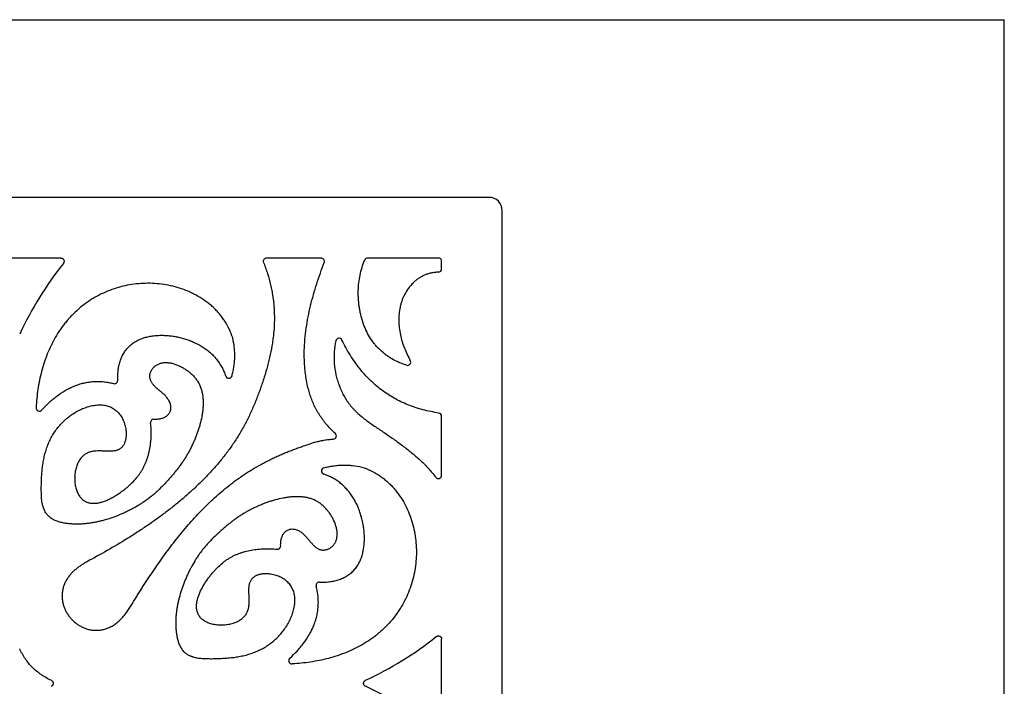
# Model space of a CAD drawing. Units: inches. Extents: x 0 to 11, y 0 to 8.5.
# Drawn here: x 5 to 11, y 4.5 to 8.5 of the extents above; entities that cross this region are included whole.
import ezdxf

# ---------------------------------------------------------------- set-up
doc = ezdxf.new("R2010")
doc.units = ezdxf.units.IN
doc.header["$LTSCALE"] = 0.605
doc.header["$MEASUREMENT"] = 0
doc.layers.get('0').update_dxf_attribs({"linetype": 'CONTINUOUS'})

msp = doc.modelspace()

# ---------------------------------------------------------------- linework, layer by layer
at = {"color": 7, "linetype": 'Continuous'}
for p, q in [((0, 8.5), (11, 8.5)), ((11, 0), (11, 8.5)), ((7.8717, 7.4223), (2.1367, 7.4223)), ((7.9517, 1.6073), (7.9517, 7.3423)), ((5.2715, 7.0543), (4.7359, 7.0543)), ((6.8518, 7.0543), (6.5209, 7.0543)), ((7.5637, 7.0543), (7.1353, 7.0543)), ((7.5837, 6.9882), (7.5837, 7.0343)), ((7.5837, 5.7366), (7.5837, 6.0942)), ((7.5837, 4.2065), (7.5837, 4.7421))]:
    msp.add_line(p, q, dxfattribs=at)
for centre, radius, start, end in [((7.8717, 7.3423), 0.08, 0, 90), ((6.5209, 7.0343), 0.02, 90, 201.9577), ((6.8518, 7.0343), 0.02, 339.59925, 90), ((7.1353, 7.0343), 0.02, 90, 157.09302), ((7.5637, 7.0343), 0.02, 0, 90), ((6.9577, 5.694), 2.1341, 141.51814, 155.11108), ((7.5637, 6.9882), 0.02, 270.80724, 360), ((6.9603, 6.5482), 0.02, 25.90601, 167.63134), ((7.376, 6.4225), 0.02, 251.71181, 29.16029), ((6.2917, 6.3445), 0.02, 198.00764, 345.42346), ((5.597, 6.3117), 0.02, 254.42311, 1.22772), ((5.1415, 6.1457), 0.02, 176.83987, 318.10386), ((7.5637, 6.0942), 0.02, 0, 81.64997), ((5.8365, 6.0571), 0.02, 87.79388, 187.11982), ((6.9246, 5.9759), 0.02, 274.38002, 49.23625), ((6.8739, 5.7623), 0.02, 104.57654, 251.99236), ((7.5637, 5.7366), 0.02, 217.45245, 360), ((6.5865, 5.3071), 0.02, 262.88018, 2.20612), ((6.8411, 5.0676), 0.02, 88.77228, 195.57689), ((6.2235, 6.4283), 2.1341, 294.88892, 308.48186), ((6.6751, 4.6121), 0.02, 131.89614, 273.16013), ((6.2235, 2.5204), 2.1341, 51.51814, 65.11108)]:
    msp.add_arc(centre, radius, start, end, dxfattribs=at)
for points, knots in [([(5.2715, 7.0543), (5.2734, 7.0543), (5.2762, 7.0539), (5.2797, 7.0527), (5.2822, 7.0514), (5.2845, 7.0497), (5.2872, 7.0471), (5.2898, 7.0432), (5.2912, 7.0387), (5.2916, 7.035), (5.2914, 7.0322), (5.2909, 7.0294), (5.2897, 7.0259), (5.2883, 7.0235), (5.2871, 7.022)], [0, 0, 0, 0, 0.124777, 0.187458, 0.25008, 0.312654, 0.375214, 0.500043, 0.624885, 0.687442, 0.749988, 0.812577, 0.875235, 1, 1, 1, 1]), ([(6.5023, 7.0268), (6.5112, 7.0049), (6.5272, 6.9602), (6.5429, 6.903), (6.5527, 6.8566), (6.5586, 6.8215), (6.5632, 6.7862), (6.5674, 6.739), (6.569, 6.6797), (6.5661, 6.6205), (6.5611, 6.5734), (6.5546, 6.5264), (6.5458, 6.4798), (6.5352, 6.4336), (6.5235, 6.3877), (6.5103, 6.3422), (6.4956, 6.2972), (6.486, 6.2692), (6.4779, 6.2469), (6.4697, 6.2246), (6.459, 6.197), (6.4455, 6.1641), (6.4313, 6.1315), (6.4164, 6.0992), (6.4007, 6.0673), (6.3842, 6.0359), (6.3667, 6.0049), (6.3484, 5.9744), (6.3229, 5.9345), (6.289, 5.8858), (6.2454, 5.8294), (6.1993, 5.7752), (6.1508, 5.7231), (6.1003, 5.673), (6.0478, 5.6249), (5.9938, 5.5786), (5.9475, 5.5415), (5.9099, 5.5125), (5.872, 5.4841), (5.8238, 5.4496), (5.765, 5.4095), (5.6855, 5.3579), (5.5841, 5.2965), (5.5013, 5.2504), (5.4596, 5.2279)], [0, 0, 0, 0, 0.031237, 0.062491, 0.078121, 0.093749, 0.109375, 0.124999, 0.156238, 0.187474, 0.203091, 0.21871, 0.249952, 0.265571, 0.281184, 0.312405, 0.328022, 0.343644, 0.351457, 0.359271, 0.374902, 0.39053, 0.406154, 0.421772, 0.437387, 0.452999, 0.468615, 0.484237, 0.499866, 0.531142, 0.562433, 0.593716, 0.624972, 0.656223, 0.687483, 0.718755, 0.750032, 0.765668, 0.7813, 0.812554, 0.843802, 0.875049, 0.93754, 1, 1, 1, 1]), ([(6.9377, 5.9911), (6.9202, 6.0061), (6.8955, 6.0308), (6.8663, 6.0667), (6.8462, 6.0952), (6.8311, 6.1199), (6.82, 6.1403), (6.8097, 6.1609), (6.7981, 6.1873), (6.7822, 6.2305), (6.7671, 6.2862), (6.7576, 6.3431), (6.7528, 6.389), (6.7506, 6.4234), (6.7496, 6.4579), (6.7499, 6.5038), (6.7531, 6.5611), (6.7611, 6.6295), (6.7728, 6.6975), (6.7877, 6.765), (6.8053, 6.8318), (6.8319, 6.9197), (6.8546, 6.9845), (6.8705, 7.0274)], [0, 0, 0, 0, 0.062754, 0.094263, 0.125784, 0.157259, 0.172963, 0.188636, 0.21991, 0.251149, 0.313655, 0.376287, 0.407607, 0.438869, 0.470066, 0.501225, 0.563505, 0.625843, 0.688291, 0.750837, 0.813413, 0.875907, 1, 1, 1, 1]), ([(7.3698, 6.4035), (7.3545, 6.4085), (7.3245, 6.4199), (7.2922, 6.4362), (7.2716, 6.4486), (7.2581, 6.4573), (7.2418, 6.469), (7.223, 6.4842), (7.2053, 6.5005), (7.1887, 6.5179), (7.168, 6.5425), (7.1453, 6.5758), (7.123, 6.6187), (7.1052, 6.664), (7.0942, 6.7032), (7.0874, 6.735), (7.0834, 6.7591), (7.0804, 6.7832), (7.0784, 6.8074), (7.0774, 6.8315), (7.0775, 6.8635), (7.0801, 6.9034), (7.0876, 6.9507), (7.0996, 6.9972), (7.1106, 7.0273), (7.1169, 7.0421)], [0, 0, 0, 0, 0.062381, 0.124703, 0.140294, 0.155893, 0.187103, 0.218321, 0.24953, 0.280719, 0.311883, 0.374196, 0.436786, 0.499756, 0.563005, 0.594662, 0.626279, 0.657802, 0.68919, 0.720449, 0.751597, 0.813633, 0.875521, 0.937534, 1, 1, 1, 1]), ([(7.564, 6.9682), (7.5564, 6.9681), (7.5414, 6.9671), (7.5195, 6.9635), (7.4986, 6.9577), (7.4787, 6.9501), (7.4598, 6.9406), (7.442, 6.9295), (7.4254, 6.9168), (7.4047, 6.8981), (7.3818, 6.8715), (7.3631, 6.8418), (7.3508, 6.8165), (7.3429, 6.797), (7.3364, 6.7769), (7.3296, 6.7497), (7.3244, 6.7149), (7.323, 6.6727), (7.326, 6.6305), (7.3329, 6.5887), (7.3434, 6.5478), (7.3572, 6.508), (7.3738, 6.4694), (7.3867, 6.4444), (7.3935, 6.4322)], [0, 0, 0, 0, 0.033688, 0.06638, 0.098331, 0.129762, 0.160859, 0.191772, 0.222614, 0.253465, 0.315314, 0.377468, 0.408623, 0.439762, 0.47084, 0.501874, 0.563981, 0.626329, 0.688869, 0.751352, 0.813625, 0.875802, 0.937937, 1, 1, 1, 1]), ([(6.3152, 6.5699), (6.3096, 6.5876), (6.2958, 6.6222), (6.2731, 6.6629), (6.2519, 6.6937), (6.2346, 6.7157), (6.2159, 6.7366), (6.1961, 6.7562), (6.1751, 6.7745), (6.1457, 6.7973), (6.1067, 6.8227), (6.057, 6.8481), (6.0052, 6.8685), (5.9516, 6.884), (5.8969, 6.8946), (5.8415, 6.9004), (5.7859, 6.9015), (5.7303, 6.8979), (5.6752, 6.8895), (5.621, 6.8765), (5.5681, 6.8589), (5.517, 6.8368), (5.4761, 6.8147), (5.4447, 6.7949), (5.4142, 6.7737), (5.3779, 6.7447), (5.3442, 6.7126), (5.3189, 6.6854), (5.3009, 6.6642), (5.2837, 6.6423), (5.2621, 6.6121), (5.2374, 6.5728), (5.2114, 6.5235), (5.189, 6.4725), (5.1699, 6.4201), (5.1542, 6.3666), (5.1417, 6.3124), (5.129, 6.2393), (5.1236, 6.1838), (5.1215, 6.1468)], [0, 0, 0, 0, 0.031185, 0.062546, 0.078265, 0.093978, 0.109668, 0.125325, 0.140964, 0.156598, 0.187866, 0.219133, 0.25036, 0.28158, 0.312808, 0.344034, 0.375252, 0.406468, 0.43769, 0.468923, 0.500164, 0.531402, 0.562635, 0.578258, 0.593884, 0.625143, 0.656412, 0.672047, 0.687676, 0.703294, 0.718904, 0.750117, 0.781358, 0.812631, 0.84391, 0.875152, 0.906373, 0.937594, 1, 1, 1, 1]), ([(5.617, 6.3122), (5.6168, 6.3219), (5.6169, 6.3413), (5.6192, 6.3704), (5.6237, 6.3991), (5.6309, 6.4271), (5.6411, 6.4541), (5.6524, 6.4754), (5.663, 6.4914), (5.6718, 6.5028), (5.6814, 6.5135), (5.6918, 6.5235), (5.7028, 6.5328), (5.7145, 6.5412), (5.7267, 6.5489), (5.7436, 6.558), (5.7658, 6.5673), (5.7889, 6.5742), (5.8077, 6.5784), (5.822, 6.581), (5.8364, 6.5829), (5.8555, 6.5848), (5.8795, 6.5859), (5.9082, 6.5852), (5.9369, 6.5826), (5.9655, 6.5784), (5.9939, 6.5725), (6.0221, 6.565), (6.0499, 6.5558), (6.086, 6.5413), (6.1207, 6.5232), (6.153, 6.5015), (6.1758, 6.4834), (6.1936, 6.4667), (6.2069, 6.4524), (6.2196, 6.4375), (6.2343, 6.4177), (6.2497, 6.3924), (6.2627, 6.366), (6.2697, 6.3476), (6.2727, 6.3383)], [0, 0, 0, 0, 0.03134, 0.062714, 0.093967, 0.125039, 0.155995, 0.186976, 0.202472, 0.217957, 0.233435, 0.248918, 0.264407, 0.2799, 0.295385, 0.310857, 0.341829, 0.372939, 0.388542, 0.404153, 0.419748, 0.435299, 0.46625, 0.49712, 0.528032, 0.559085, 0.590336, 0.621732, 0.653197, 0.68467, 0.747454, 0.778796, 0.810137, 0.841555, 0.857331, 0.873161, 0.904922, 0.936722, 0.968447, 1, 1, 1, 1]), ([(6.3111, 6.3395), (6.3136, 6.3489), (6.318, 6.3679), (6.3231, 6.3966), (6.3259, 6.4207), (6.3272, 6.4401), (6.3279, 6.4594), (6.3275, 6.4837), (6.3244, 6.5223), (6.3195, 6.5511), (6.3152, 6.5699)], [0, 0, 0, 0, 0.125383, 0.25062, 0.37567, 0.438148, 0.500613, 0.625543, 0.750497, 1, 1, 1, 1]), ([(6.9408, 6.5524), (6.9359, 6.5301), (6.9311, 6.4959), (6.9299, 6.4499), (6.9319, 6.4036), (6.9388, 6.3576), (6.9504, 6.3127), (6.9614, 6.2798), (6.9748, 6.2479), (6.9904, 6.2173), (7.0053, 6.193), (7.0183, 6.1744), (7.0286, 6.161), (7.0395, 6.148), (7.0508, 6.1355), (7.0627, 6.1235), (7.0791, 6.108), (7.1006, 6.0896), (7.1276, 6.0687), (7.1555, 6.0487), (7.1792, 6.0325), (7.1983, 6.0197), (7.2174, 6.0069), (7.2412, 5.9908), (7.2695, 5.9714), (7.2977, 5.9518), (7.3255, 5.9319), (7.362, 5.9048), (7.4064, 5.8698), (7.4572, 5.8251), (7.497, 5.785), (7.5268, 5.7511), (7.541, 5.7335), (7.5479, 5.7245)], [0, 0, 0, 0, 0.062588, 0.094175, 0.125887, 0.189436, 0.221196, 0.252863, 0.28439, 0.315745, 0.346909, 0.362425, 0.377896, 0.393329, 0.408738, 0.424147, 0.439578, 0.47055, 0.501713, 0.533056, 0.564522, 0.580276, 0.596026, 0.62749, 0.65889, 0.690213, 0.72145, 0.752595, 0.81461, 0.87634, 0.938003, 0.96893, 1, 1, 1, 1]), ([(7.5666, 6.114), (7.5501, 6.1165), (7.5175, 6.1221), (7.4697, 6.1333), (7.4236, 6.147), (7.3792, 6.1633), (7.3364, 6.1821), (7.2953, 6.2035), (7.2559, 6.2274), (7.2182, 6.2539), (7.1822, 6.2829), (7.1479, 6.3145), (7.1153, 6.3486), (7.0844, 6.3852), (7.0552, 6.4244), (7.018, 6.4807), (6.9934, 6.5258), (6.9783, 6.5569)], [0, 0, 0, 0, 0.065191, 0.128898, 0.191338, 0.252741, 0.313347, 0.373408, 0.433182, 0.492929, 0.552913, 0.613391, 0.674617, 0.736833, 0.800273, 0.865154, 1, 1, 1, 1]), ([(5.8372, 6.0771), (5.8418, 6.0769), (5.8506, 6.0768), (5.8666, 6.078), (5.8811, 6.0807), (5.8939, 6.0851), (5.9021, 6.0888), (5.9093, 6.093), (5.9156, 6.0975), (5.9211, 6.1024), (5.9258, 6.1075), (5.9297, 6.1129), (5.9339, 6.1202), (5.9369, 6.1278), (5.9387, 6.1355), (5.9398, 6.143), (5.94, 6.1525), (5.9383, 6.1635), (5.9352, 6.1742), (5.9308, 6.1844), (5.9254, 6.194), (5.917, 6.2061), (5.9048, 6.22), (5.8888, 6.235), (5.8751, 6.2465), (5.8644, 6.2555), (5.8567, 6.262), (5.8494, 6.2685), (5.8404, 6.2769), (5.8323, 6.2857), (5.8255, 6.2949), (5.8212, 6.3019), (5.8177, 6.309), (5.815, 6.3164), (5.8132, 6.324), (5.8122, 6.3317), (5.8121, 6.3395), (5.8129, 6.3473), (5.8145, 6.3551), (5.817, 6.3628), (5.8203, 6.3703), (5.8244, 6.3776), (5.8293, 6.3845), (5.8369, 6.3932), (5.8458, 6.4009), (5.8558, 6.4073), (5.8639, 6.4114), (5.8725, 6.4148), (5.8816, 6.4173), (5.891, 6.4191), (5.9042, 6.4204), (5.9179, 6.4202), (5.9316, 6.4186), (5.9458, 6.4161), (5.9635, 6.4112), (5.9844, 6.4032), (6.0047, 6.3933), (6.024, 6.382), (6.0422, 6.3697), (6.0535, 6.3607), (6.0589, 6.356)], [0, 0, 0, 0, 0.020089, 0.038392, 0.070386, 0.084475, 0.0975, 0.109603, 0.120918, 0.13157, 0.141677, 0.151339, 0.160641, 0.178377, 0.186923, 0.195316, 0.2118, 0.228082, 0.244242, 0.260342, 0.276478, 0.292673, 0.325072, 0.357219, 0.38852, 0.403676, 0.418415, 0.432681, 0.446448, 0.472468, 0.484787, 0.496713, 0.508327, 0.519737, 0.531044, 0.542327, 0.553664, 0.56513, 0.576762, 0.588567, 0.600551, 0.61272, 0.625077, 0.637618, 0.663206, 0.676283, 0.68955, 0.703031, 0.716768, 0.730807, 0.745175, 0.774902, 0.79026, 0.805911, 0.837956, 0.87074, 0.90382, 0.936654, 0.968756, 1, 1, 1, 1]), ([(6.0589, 6.356), (6.0651, 6.3506), (6.0741, 6.3421), (6.0849, 6.33), (6.0948, 6.3178), (6.1057, 6.3017), (6.1145, 6.2846), (6.1203, 6.2704), (6.1254, 6.2558), (6.1303, 6.2368), (6.134, 6.2133), (6.1358, 6.1892), (6.1359, 6.1647), (6.1344, 6.1401), (6.1316, 6.1157), (6.1263, 6.0835), (6.1188, 6.052), (6.1097, 6.0212), (6.1021, 5.9984), (6.0938, 5.9759), (6.0848, 5.9536), (6.0752, 5.9315), (6.0649, 5.9097), (6.054, 5.8881), (6.0423, 5.8669), (6.0321, 5.8496), (6.0235, 5.8359), (6.0147, 5.8224), (6.0033, 5.8058), (5.989, 5.7864), (5.9742, 5.7673), (5.9589, 5.7485), (5.9433, 5.7301), (5.9273, 5.712), (5.9111, 5.694), (5.889, 5.6705), (5.8662, 5.6478), (5.8424, 5.6262), (5.824, 5.6105), (5.805, 5.5956), (5.7855, 5.5814), (5.7655, 5.5678), (5.7382, 5.5507), (5.7101, 5.5349), (5.6814, 5.5202), (5.6596, 5.5098), (5.6375, 5.5001), (5.6078, 5.4878), (5.5699, 5.474), (5.5311, 5.4625), (5.4997, 5.4549), (5.4759, 5.45), (5.4521, 5.446), (5.4283, 5.4429), (5.4044, 5.4408), (5.3805, 5.4397), (5.3565, 5.4397), (5.3365, 5.4408), (5.3204, 5.4422), (5.3043, 5.4442), (5.2882, 5.4469), (5.2723, 5.4504), (5.2604, 5.4536), (5.2488, 5.4574), (5.2338, 5.4633), (5.2194, 5.4706), (5.2064, 5.4797), (5.2004, 5.4849), (5.1975, 5.4876)], [0, 0, 0, 0, 0.01608, 0.023902, 0.031585, 0.046645, 0.061511, 0.068953, 0.076437, 0.091578, 0.106985, 0.122653, 0.138528, 0.154518, 0.170502, 0.186381, 0.217815, 0.233391, 0.248916, 0.264438, 0.280001, 0.295608, 0.311251, 0.326923, 0.342609, 0.358293, 0.366129, 0.373959, 0.389607, 0.405249, 0.420895, 0.436549, 0.452212, 0.467883, 0.483556, 0.499222, 0.530517, 0.546148, 0.561777, 0.577415, 0.593066, 0.608728, 0.624397, 0.655728, 0.671375, 0.687004, 0.702629, 0.718261, 0.749584, 0.781031, 0.79677, 0.812473, 0.828115, 0.843694, 0.859221, 0.874712, 0.890217, 0.905802, 0.913649, 0.921535, 0.937394, 0.945351, 0.9533, 0.961223, 0.969104, 0.984656, 0.992344, 1, 1, 1, 1]), ([(5.1564, 6.1324), (5.1702, 6.1477), (5.1918, 6.1699), (5.2227, 6.1973), (5.2549, 6.223), (5.2891, 6.2459), (5.3251, 6.2653), (5.3529, 6.2778), (5.3816, 6.2882), (5.4109, 6.2963), (5.4408, 6.3021), (5.4711, 6.3053), (5.5015, 6.3061), (5.532, 6.3042), (5.5621, 6.2998), (5.5819, 6.2952), (5.5916, 6.2925)], [0, 0, 0, 0, 0.126335, 0.189645, 0.252847, 0.378508, 0.440953, 0.503162, 0.565244, 0.627331, 0.689437, 0.751543, 0.813657, 0.875802, 0.937943, 1, 1, 1, 1]), ([(5.158, 5.568), (5.1572, 5.5736), (5.1559, 5.5846), (5.1546, 5.6012), (5.1538, 5.6178), (5.1533, 5.6344), (5.1531, 5.651), (5.1532, 5.6676), (5.1535, 5.6843), (5.1541, 5.7009), (5.1548, 5.7176), (5.156, 5.7398), (5.1582, 5.7675), (5.1621, 5.8006), (5.1676, 5.8333), (5.1749, 5.8655), (5.1841, 5.8971), (5.1936, 5.9228), (5.2023, 5.9428), (5.2119, 5.9625), (5.2254, 5.9864), (5.2439, 6.0136), (5.2646, 6.0394), (5.2876, 6.0634), (5.3125, 6.0854), (5.3391, 6.1052), (5.3671, 6.1227), (5.3963, 6.1376), (5.4213, 6.1475), (5.4416, 6.1538), (5.4567, 6.1577), (5.4717, 6.1606), (5.4867, 6.1625), (5.5015, 6.1635), (5.5209, 6.1633), (5.5398, 6.1611), (5.558, 6.1564), (5.5711, 6.1517), (5.5836, 6.1457), (5.5955, 6.1384), (5.6068, 6.1299), (5.6172, 6.1202), (5.6269, 6.1094), (5.6356, 6.0974), (5.6435, 6.0845), (5.6503, 6.0707), (5.6562, 6.0562), (5.6609, 6.0412), (5.6645, 6.0258), (5.6662, 6.0154), (5.6668, 6.0102)], [0, 0, 0, 0, 0.016378, 0.03268, 0.048948, 0.065209, 0.081485, 0.097778, 0.114093, 0.130431, 0.146785, 0.163145, 0.19584, 0.228452, 0.260947, 0.293308, 0.325531, 0.35766, 0.373719, 0.389786, 0.421949, 0.454189, 0.486549, 0.519058, 0.551639, 0.584183, 0.616584, 0.648677, 0.680205, 0.695691, 0.710958, 0.725994, 0.740789, 0.755335, 0.769633, 0.797526, 0.811215, 0.8248, 0.83836, 0.851975, 0.865717, 0.879656, 0.893858, 0.908352, 0.92314, 0.938215, 0.953546, 0.969033, 0.984558, 1, 1, 1, 1]), ([(5.463, 5.5665), (5.4697, 5.5661), (5.48, 5.5663), (5.4938, 5.568), (5.5082, 5.5706), (5.5264, 5.5756), (5.5483, 5.5837), (5.5701, 5.5937), (5.5917, 5.6052), (5.6127, 5.618), (5.6331, 5.6317), (5.6525, 5.646), (5.671, 5.6608), (5.6883, 5.676), (5.7094, 5.6961), (5.7286, 5.717), (5.7455, 5.7387), (5.7569, 5.755), (5.7671, 5.7716), (5.7762, 5.7886), (5.7843, 5.806), (5.7915, 5.8238), (5.7978, 5.8421), (5.8052, 5.8671), (5.8124, 5.8992), (5.8171, 5.9317), (5.8193, 5.9578), (5.8207, 5.9837), (5.8205, 6.0096), (5.8188, 6.0353), (5.8174, 6.0482), (5.8166, 6.0546)], [0, 0, 0, 0, 0.030189, 0.045881, 0.061977, 0.095336, 0.130095, 0.165924, 0.202407, 0.239142, 0.275734, 0.311767, 0.346977, 0.381226, 0.414381, 0.477438, 0.507579, 0.536988, 0.56588, 0.594472, 0.622963, 0.651511, 0.680256, 0.709276, 0.767875, 0.826664, 0.855896, 0.884907, 0.942393, 0.971043, 1, 1, 1, 1]), ([(5.6668, 6.0102), (5.6677, 6.0029), (5.6684, 5.9919), (5.6681, 5.9775), (5.667, 5.9637), (5.6646, 5.9505), (5.6609, 5.9381), (5.6574, 5.9295), (5.6534, 5.9216), (5.6487, 5.9143), (5.6433, 5.9077), (5.6374, 5.902), (5.6308, 5.897), (5.6237, 5.8927), (5.6161, 5.8892), (5.6079, 5.8865), (5.5993, 5.8845), (5.5902, 5.8832), (5.5808, 5.8823), (5.5675, 5.8818), (5.5503, 5.8823), (5.529, 5.8834), (5.5073, 5.8842), (5.4892, 5.884), (5.4747, 5.8827), (5.4641, 5.8812), (5.4537, 5.8789), (5.4435, 5.8758), (5.4337, 5.8718), (5.4242, 5.8668), (5.4152, 5.8609), (5.4066, 5.8541), (5.3986, 5.8461), (5.3912, 5.8372), (5.3844, 5.8273), (5.3782, 5.8166), (5.3727, 5.805), (5.368, 5.7927), (5.364, 5.7797), (5.3607, 5.7662), (5.3583, 5.7523), (5.3561, 5.7334), (5.3555, 5.7142), (5.3567, 5.6951), (5.3583, 5.681), (5.3609, 5.6673), (5.3642, 5.654), (5.3684, 5.6414), (5.3735, 5.6295), (5.3793, 5.6184), (5.3859, 5.6082), (5.3933, 5.599), (5.4014, 5.5909), (5.4102, 5.5839), (5.4197, 5.5781), (5.4298, 5.5734), (5.4404, 5.5699), (5.4515, 5.5675), (5.4591, 5.5667), (5.463, 5.5665)], [0, 0, 0, 0, 0.030941, 0.046011, 0.060722, 0.088841, 0.102221, 0.115143, 0.12763, 0.13972, 0.151485, 0.163045, 0.174531, 0.186071, 0.197785, 0.209784, 0.222164, 0.234984, 0.248268, 0.262011, 0.290751, 0.32074, 0.35134, 0.381955, 0.397131, 0.412181, 0.427113, 0.441965, 0.456796, 0.471686, 0.486735, 0.502063, 0.517802, 0.534037, 0.550807, 0.568139, 0.586046, 0.604532, 0.623551, 0.643016, 0.662827, 0.682878, 0.723251, 0.74336, 0.763254, 0.782821, 0.801958, 0.820585, 0.83867, 0.856198, 0.873177, 0.889636, 0.905642, 0.921325, 0.936834, 0.952319, 0.967922, 0.983776, 1, 1, 1, 1]), ([(5.5697, 4.815), (5.5783, 4.8192), (5.5908, 4.8264), (5.6064, 4.8374), (5.6213, 4.8493), (5.6388, 4.8657), (5.6546, 4.8836), (5.6665, 4.8986), (5.675, 4.9101), (5.6831, 4.9219), (5.6909, 4.9339), (5.6986, 4.946), (5.7048, 4.9562), (5.7097, 4.9643), (5.7147, 4.9725), (5.7209, 4.9826), (5.7284, 4.9948), (5.7385, 5.011), (5.7511, 5.0313), (5.7664, 5.0554), (5.7819, 5.0795), (5.7975, 5.1035), (5.8186, 5.1353), (5.8453, 5.1748), (5.8781, 5.2217), (5.9117, 5.2681), (5.9461, 5.3139), (5.9814, 5.3589), (6.0176, 5.4032), (6.0549, 5.4467), (6.0933, 5.4892), (6.1328, 5.5306), (6.1736, 5.5708), (6.2157, 5.6097), (6.259, 5.6471), (6.3038, 5.6829), (6.3498, 5.7169), (6.3972, 5.749), (6.4459, 5.7792), (6.4875, 5.8027), (6.5212, 5.8205), (6.5468, 5.8333), (6.5727, 5.8456), (6.5987, 5.8575), (6.625, 5.8688), (6.6515, 5.8797), (6.6781, 5.8902), (6.7049, 5.9002), (6.7274, 5.9083), (6.7454, 5.9145), (6.759, 5.9191), (6.7726, 5.9236), (6.7839, 5.9273), (6.793, 5.9302), (6.8021, 5.933), (6.8135, 5.9365), (6.825, 5.9397), (6.8343, 5.9421), (6.8435, 5.9443), (6.8552, 5.9468), (6.8693, 5.9493), (6.8834, 5.9515), (6.9024, 5.9539), (6.9166, 5.9552), (6.9262, 5.956)], [0, 0, 0, 0, 0.015652, 0.023477, 0.031301, 0.046947, 0.062581, 0.070398, 0.078215, 0.086029, 0.093839, 0.101649, 0.109459, 0.113364, 0.117269, 0.125079, 0.13289, 0.1407, 0.156319, 0.171939, 0.18756, 0.20318, 0.218801, 0.250042, 0.281284, 0.312525, 0.343766, 0.375007, 0.406251, 0.437502, 0.468752, 0.500003, 0.531256, 0.562508, 0.593759, 0.625011, 0.656264, 0.687516, 0.718767, 0.750018, 0.765643, 0.781268, 0.796893, 0.812518, 0.828142, 0.843767, 0.85939, 0.875014, 0.890636, 0.898447, 0.906258, 0.914067, 0.921877, 0.925783, 0.929689, 0.937501, 0.945311, 0.949216, 0.953121, 0.960934, 0.968749, 0.976564, 0.984376, 1, 1, 1, 1]), ([(7.0993, 5.7858), (7.117, 5.7802), (7.1516, 5.7664), (7.1923, 5.7436), (7.2231, 5.7225), (7.2451, 5.7052), (7.266, 5.6865), (7.2856, 5.6667), (7.3039, 5.6457), (7.3267, 5.6163), (7.3521, 5.5773), (7.3775, 5.5276), (7.3979, 5.4758), (7.4134, 5.4222), (7.424, 5.3675), (7.4298, 5.3121), (7.4309, 5.2564), (7.4273, 5.2009), (7.4189, 5.1458), (7.4059, 5.0916), (7.3883, 5.0387), (7.3662, 4.9876), (7.3441, 4.9467), (7.3243, 4.9153), (7.3031, 4.8848), (7.2741, 4.8485), (7.2421, 4.8148), (7.2148, 4.7895), (7.1936, 4.7715), (7.1717, 4.7543), (7.1415, 4.7327), (7.1022, 4.708), (7.0529, 4.682), (7.0019, 4.6596), (6.9495, 4.6405), (6.896, 4.6248), (6.8418, 4.6123), (6.7687, 4.5996), (6.7132, 4.5942), (6.6762, 4.5921)], [0, 0, 0, 0, 0.031185, 0.062546, 0.078265, 0.093978, 0.109668, 0.125325, 0.140964, 0.156598, 0.187866, 0.219133, 0.25036, 0.28158, 0.312808, 0.344034, 0.375252, 0.406468, 0.43769, 0.468923, 0.500164, 0.531402, 0.562635, 0.578258, 0.593884, 0.625143, 0.656412, 0.672047, 0.687676, 0.703294, 0.718904, 0.750117, 0.781358, 0.812631, 0.84391, 0.875152, 0.906373, 0.937594, 1, 1, 1, 1]), ([(6.8416, 5.0876), (6.8513, 5.0874), (6.8707, 5.0875), (6.8998, 5.0897), (6.9285, 5.0943), (6.9565, 5.1015), (6.9835, 5.1117), (7.0048, 5.123), (7.0208, 5.1336), (7.0322, 5.1424), (7.0429, 5.152), (7.0529, 5.1624), (7.0622, 5.1734), (7.0706, 5.1851), (7.0783, 5.1973), (7.0874, 5.2142), (7.0967, 5.2364), (7.1036, 5.2595), (7.1078, 5.2783), (7.1104, 5.2926), (7.1123, 5.307), (7.1142, 5.3261), (7.1153, 5.3501), (7.1146, 5.3788), (7.112, 5.4075), (7.1078, 5.4361), (7.1019, 5.4645), (7.0944, 5.4927), (7.0852, 5.5205), (7.0707, 5.5566), (7.0526, 5.5913), (7.031, 5.6236), (7.0128, 5.6464), (6.9961, 5.6642), (6.9818, 5.6775), (6.9669, 5.6902), (6.9471, 5.7048), (6.9219, 5.7203), (6.8954, 5.7333), (6.877, 5.7403), (6.8678, 5.7433)], [0, 0, 0, 0, 0.03134, 0.062714, 0.093967, 0.125039, 0.155995, 0.186976, 0.202472, 0.217957, 0.233435, 0.248918, 0.264407, 0.2799, 0.295385, 0.310857, 0.341829, 0.372939, 0.388542, 0.404153, 0.419748, 0.435299, 0.46625, 0.49712, 0.528032, 0.559085, 0.590336, 0.621732, 0.653197, 0.68467, 0.747454, 0.778796, 0.810137, 0.841555, 0.857331, 0.873161, 0.904922, 0.936722, 0.968447, 1, 1, 1, 1]), ([(6.8689, 5.7817), (6.8783, 5.7841), (6.8973, 5.7886), (6.926, 5.7937), (6.9501, 5.7965), (6.9695, 5.7978), (6.9888, 5.7985), (7.0131, 5.7981), (7.0517, 5.795), (7.0805, 5.7901), (7.0993, 5.7858)], [0, 0, 0, 0, 0.125383, 0.25062, 0.37567, 0.438148, 0.500613, 0.625543, 0.750497, 1, 1, 1, 1]), ([(5.1975, 5.4876), (5.1948, 5.4901), (5.191, 5.4942), (5.1863, 5.5), (5.1819, 5.5061), (5.1769, 5.5142), (5.1727, 5.5227), (5.1697, 5.5298), (5.1676, 5.5353), (5.1657, 5.5408), (5.1634, 5.5481), (5.1608, 5.5572), (5.1589, 5.5645), (5.158, 5.568)], [0, 0, 0, 0, 0.122336, 0.183827, 0.245645, 0.370385, 0.496714, 0.560448, 0.624489, 0.688648, 0.752634, 0.878754, 1, 1, 1, 1]), ([(6.8854, 5.5295), (6.88, 5.5357), (6.8715, 5.5447), (6.8594, 5.5555), (6.8472, 5.5654), (6.8311, 5.5763), (6.814, 5.5851), (6.7998, 5.5909), (6.7852, 5.596), (6.7662, 5.6009), (6.7427, 5.6046), (6.7186, 5.6064), (6.6941, 5.6065), (6.6695, 5.605), (6.6451, 5.6022), (6.6129, 5.5969), (6.5814, 5.5894), (6.5506, 5.5803), (6.5278, 5.5727), (6.5053, 5.5644), (6.483, 5.5554), (6.4609, 5.5458), (6.4391, 5.5355), (6.4175, 5.5246), (6.3963, 5.5129), (6.379, 5.5026), (6.3653, 5.4941), (6.3518, 5.4853), (6.3352, 5.4739), (6.3158, 5.4596), (6.2967, 5.4448), (6.2779, 5.4295), (6.2595, 5.4139), (6.2414, 5.3979), (6.2234, 5.3817), (6.2, 5.3596), (6.1772, 5.3368), (6.1556, 5.313), (6.1399, 5.2946), (6.125, 5.2756), (6.1108, 5.2561), (6.0972, 5.2361), (6.0801, 5.2088), (6.0643, 5.1807), (6.0496, 5.152), (6.0393, 5.1302), (6.0295, 5.1081), (6.0172, 5.0784), (6.0034, 5.0405), (5.9919, 5.0017), (5.9843, 4.9703), (5.9794, 4.9465), (5.9754, 4.9227), (5.9723, 4.8989), (5.9702, 4.875), (5.9691, 4.8511), (5.9691, 4.8271), (5.9702, 4.8071), (5.9716, 4.791), (5.9736, 4.7749), (5.9763, 4.7588), (5.9798, 4.7428), (5.9831, 4.731), (5.9868, 4.7194), (5.9927, 4.7043), (6, 4.69), (6.0091, 4.677), (6.0143, 4.671), (6.017, 4.6681)], [0, 0, 0, 0, 0.01608, 0.023902, 0.031585, 0.046645, 0.061511, 0.068953, 0.076437, 0.091578, 0.106985, 0.122653, 0.138528, 0.154518, 0.170502, 0.186381, 0.217815, 0.233391, 0.248916, 0.264438, 0.280001, 0.295608, 0.311251, 0.326923, 0.342609, 0.358293, 0.366129, 0.373959, 0.389607, 0.405249, 0.420895, 0.436549, 0.452212, 0.467883, 0.483556, 0.499222, 0.530517, 0.546148, 0.561777, 0.577415, 0.593066, 0.608728, 0.624397, 0.655728, 0.671375, 0.687004, 0.702629, 0.718261, 0.749584, 0.781031, 0.79677, 0.812473, 0.828115, 0.843694, 0.859221, 0.874712, 0.890217, 0.905802, 0.913649, 0.921535, 0.937394, 0.945351, 0.9533, 0.961223, 0.969104, 0.984656, 0.992344, 1, 1, 1, 1]), ([(6.6065, 5.3078), (6.6063, 5.3124), (6.6062, 5.3212), (6.6074, 5.3372), (6.6101, 5.3517), (6.6145, 5.3645), (6.6183, 5.3727), (6.6224, 5.3799), (6.6269, 5.3862), (6.6318, 5.3917), (6.6369, 5.3964), (6.6423, 5.4003), (6.6496, 5.4045), (6.6572, 5.4075), (6.6649, 5.4093), (6.6724, 5.4104), (6.6819, 5.4106), (6.6929, 5.4089), (6.7036, 5.4058), (6.7138, 5.4014), (6.7234, 5.396), (6.7356, 5.3876), (6.7495, 5.3754), (6.7644, 5.3594), (6.776, 5.3457), (6.7849, 5.335), (6.7914, 5.3273), (6.7979, 5.32), (6.8063, 5.311), (6.8151, 5.3029), (6.8243, 5.2961), (6.8313, 5.2918), (6.8385, 5.2883), (6.8458, 5.2856), (6.8534, 5.2838), (6.8611, 5.2828), (6.8689, 5.2827), (6.8767, 5.2835), (6.8845, 5.2851), (6.8922, 5.2876), (6.8997, 5.2909), (6.907, 5.295), (6.9139, 5.2999), (6.9226, 5.3075), (6.9303, 5.3164), (6.9367, 5.3264), (6.9408, 5.3345), (6.9442, 5.3431), (6.9467, 5.3522), (6.9485, 5.3616), (6.9498, 5.3748), (6.9496, 5.3884), (6.948, 5.4022), (6.9455, 5.4164), (6.9406, 5.4341), (6.9326, 5.455), (6.9227, 5.4753), (6.9114, 5.4946), (6.8991, 5.5128), (6.8901, 5.5241), (6.8854, 5.5295)], [0, 0, 0, 0, 0.020089, 0.038392, 0.070386, 0.084475, 0.0975, 0.109603, 0.120918, 0.13157, 0.141677, 0.151339, 0.160641, 0.178377, 0.186923, 0.195316, 0.2118, 0.228082, 0.244242, 0.260342, 0.276478, 0.292673, 0.325072, 0.357219, 0.38852, 0.403676, 0.418415, 0.432681, 0.446448, 0.472468, 0.484787, 0.496713, 0.508327, 0.519737, 0.531044, 0.542327, 0.553664, 0.56513, 0.576762, 0.588567, 0.600551, 0.61272, 0.625077, 0.637618, 0.663206, 0.676283, 0.68955, 0.703031, 0.716768, 0.730807, 0.745175, 0.774902, 0.79026, 0.805911, 0.837956, 0.87074, 0.90382, 0.936654, 0.968756, 1, 1, 1, 1]), ([(6.0959, 4.9336), (6.0955, 4.9403), (6.0957, 4.9506), (6.0974, 4.9644), (6.1, 4.9788), (6.105, 4.997), (6.1131, 5.0189), (6.1231, 5.0407), (6.1346, 5.0623), (6.1474, 5.0833), (6.1611, 5.1037), (6.1754, 5.1231), (6.1902, 5.1416), (6.2054, 5.1589), (6.2256, 5.18), (6.2465, 5.1992), (6.2681, 5.2161), (6.2844, 5.2275), (6.301, 5.2377), (6.318, 5.2468), (6.3354, 5.2549), (6.3532, 5.2621), (6.3715, 5.2684), (6.3965, 5.2758), (6.4286, 5.283), (6.4611, 5.2877), (6.4872, 5.2899), (6.5132, 5.2913), (6.539, 5.2911), (6.5647, 5.2894), (6.5776, 5.288), (6.584, 5.2872)], [0, 0, 0, 0, 0.030189, 0.045881, 0.061977, 0.095336, 0.130095, 0.165924, 0.202407, 0.239142, 0.275734, 0.311767, 0.346977, 0.381226, 0.414381, 0.477438, 0.507579, 0.536988, 0.56588, 0.594472, 0.622963, 0.651511, 0.680256, 0.709276, 0.767875, 0.826664, 0.855896, 0.884907, 0.942393, 0.971043, 1, 1, 1, 1]), ([(5.4596, 5.2279), (5.4466, 5.221), (5.4272, 5.2103), (5.402, 5.195), (5.3836, 5.1826), (5.3659, 5.1692), (5.3491, 5.1545), (5.3334, 5.1385), (5.3191, 5.1213), (5.3087, 5.1059), (5.3013, 5.0929), (5.2964, 5.083), (5.292, 5.0727), (5.2883, 5.0622), (5.2852, 5.0515), (5.282, 5.0369), (5.2795, 5.0183), (5.279, 4.9958), (5.2808, 4.9772), (5.2835, 4.9625), (5.2871, 4.948), (5.2931, 4.9304), (5.3026, 4.9101), (5.3142, 4.8909), (5.3276, 4.873), (5.3428, 4.8565), (5.3596, 4.8415), (5.3777, 4.8282), (5.397, 4.817), (5.414, 4.8094), (5.4281, 4.8045), (5.4425, 4.8005), (5.4609, 4.797), (5.4833, 4.7954), (5.5058, 4.7964), (5.5243, 4.7993), (5.5387, 4.8029), (5.5528, 4.8074), (5.5631, 4.8117), (5.5697, 4.815)], [0, 0, 0, 0, 0.06192, 0.092882, 0.123854, 0.154907, 0.186147, 0.217503, 0.248828, 0.280047, 0.295623, 0.311187, 0.326758, 0.342359, 0.357996, 0.373664, 0.405059, 0.436488, 0.467876, 0.483539, 0.499172, 0.530391, 0.561638, 0.592953, 0.624334, 0.655747, 0.687142, 0.71848, 0.749747, 0.78097, 0.796594, 0.812242, 0.843615, 0.875055, 0.906476, 0.937795, 0.953404, 0.968968, 1, 1, 1, 1]), ([(6.5396, 5.1374), (6.5323, 5.1383), (6.5213, 5.139), (6.5069, 5.1387), (6.4931, 5.1376), (6.4799, 5.1352), (6.4675, 5.1315), (6.4589, 5.128), (6.451, 5.124), (6.4437, 5.1193), (6.4372, 5.1139), (6.4314, 5.108), (6.4264, 5.1014), (6.4221, 5.0943), (6.4186, 5.0867), (6.4159, 5.0785), (6.4139, 5.0699), (6.4126, 5.0608), (6.4117, 5.0514), (6.4113, 5.0381), (6.4117, 5.0208), (6.4128, 4.9996), (6.4136, 4.9779), (6.4134, 4.9597), (6.4121, 4.9453), (6.4106, 4.9347), (6.4083, 4.9243), (6.4052, 4.9141), (6.4012, 4.9043), (6.3962, 4.8948), (6.3904, 4.8858), (6.3835, 4.8772), (6.3755, 4.8692), (6.3666, 4.8618), (6.3567, 4.855), (6.346, 4.8488), (6.3344, 4.8433), (6.3221, 4.8386), (6.3091, 4.8346), (6.2956, 4.8313), (6.2817, 4.8289), (6.2628, 4.8267), (6.2436, 4.8261), (6.2245, 4.8273), (6.2104, 4.8289), (6.1967, 4.8315), (6.1834, 4.8348), (6.1708, 4.839), (6.1589, 4.8441), (6.1478, 4.8499), (6.1376, 4.8565), (6.1284, 4.8639), (6.1203, 4.872), (6.1133, 4.8808), (6.1075, 4.8903), (6.1028, 4.9004), (6.0993, 4.911), (6.0969, 4.9221), (6.0961, 4.9297), (6.0959, 4.9336)], [0, 0, 0, 0, 0.030941, 0.046011, 0.060722, 0.088841, 0.102221, 0.115143, 0.12763, 0.13972, 0.151485, 0.163045, 0.174531, 0.186071, 0.197785, 0.209784, 0.222164, 0.234984, 0.248268, 0.262011, 0.290751, 0.32074, 0.35134, 0.381955, 0.397131, 0.412181, 0.427113, 0.441965, 0.456796, 0.471686, 0.486735, 0.502063, 0.517802, 0.534037, 0.550807, 0.568139, 0.586046, 0.604532, 0.623551, 0.643016, 0.662827, 0.682878, 0.723251, 0.74336, 0.763254, 0.782821, 0.801958, 0.820585, 0.83867, 0.856198, 0.873177, 0.889636, 0.905642, 0.921325, 0.936834, 0.952319, 0.967922, 0.983776, 1, 1, 1, 1]), ([(6.0975, 4.6286), (6.103, 4.6278), (6.114, 4.6265), (6.1306, 4.6252), (6.1472, 4.6243), (6.1638, 4.6239), (6.1804, 4.6237), (6.197, 4.6238), (6.2137, 4.6241), (6.2303, 4.6247), (6.247, 4.6254), (6.2692, 4.6266), (6.2969, 4.6288), (6.33, 4.6327), (6.3627, 4.6382), (6.3949, 4.6455), (6.4265, 4.6547), (6.4522, 4.6642), (6.4722, 4.6729), (6.4919, 4.6825), (6.5158, 4.696), (6.543, 4.7145), (6.5688, 4.7352), (6.5928, 4.7582), (6.6148, 4.7831), (6.6346, 4.8097), (6.6521, 4.8377), (6.667, 4.8669), (6.6769, 4.8919), (6.6832, 4.9122), (6.6871, 4.9273), (6.69, 4.9423), (6.6919, 4.9573), (6.6929, 4.9721), (6.6927, 4.9914), (6.6905, 5.0104), (6.6858, 5.0286), (6.6811, 5.0417), (6.6751, 5.0542), (6.6678, 5.0661), (6.6593, 5.0774), (6.6496, 5.0878), (6.6388, 5.0975), (6.6268, 5.1062), (6.6139, 5.1141), (6.6001, 5.1209), (6.5856, 5.1268), (6.5706, 5.1315), (6.5552, 5.1351), (6.5448, 5.1368), (6.5396, 5.1374)], [0, 0, 0, 0, 0.016378, 0.03268, 0.048948, 0.065209, 0.081485, 0.097778, 0.114093, 0.130431, 0.146785, 0.163145, 0.19584, 0.228452, 0.260947, 0.293308, 0.325531, 0.35766, 0.373719, 0.389786, 0.421949, 0.454189, 0.486549, 0.519058, 0.551639, 0.584183, 0.616584, 0.648677, 0.680205, 0.695691, 0.710958, 0.725994, 0.740789, 0.755335, 0.769633, 0.797526, 0.811215, 0.8248, 0.83836, 0.851975, 0.865717, 0.879656, 0.893858, 0.908352, 0.92314, 0.938215, 0.953546, 0.969033, 0.984558, 1, 1, 1, 1]), ([(6.6618, 4.627), (6.6771, 4.6408), (6.6993, 4.6624), (6.7267, 4.6933), (6.7524, 4.7255), (6.7753, 4.7597), (6.7947, 4.7957), (6.8072, 4.8235), (6.8176, 4.8522), (6.8257, 4.8815), (6.8315, 4.9114), (6.8347, 4.9417), (6.8355, 4.9721), (6.8336, 5.0026), (6.8292, 5.0327), (6.8246, 5.0525), (6.8219, 5.0622)], [0, 0, 0, 0, 0.126335, 0.189645, 0.252847, 0.378508, 0.440953, 0.503162, 0.565244, 0.627331, 0.689437, 0.751543, 0.813657, 0.875802, 0.937943, 1, 1, 1, 1]), ([(7.5514, 4.7577), (7.5529, 4.7589), (7.5553, 4.7603), (7.5588, 4.7615), (7.5616, 4.762), (7.5644, 4.7622), (7.5681, 4.7618), (7.5726, 4.7604), (7.5766, 4.7578), (7.5791, 4.7551), (7.5808, 4.7528), (7.5821, 4.7503), (7.5833, 4.7468), (7.5837, 4.744), (7.5837, 4.7421)], [0, 0, 0, 0, 0.124774, 0.187441, 0.250038, 0.312591, 0.375151, 0.500009, 0.624862, 0.68742, 0.74997, 0.812564, 0.875229, 1, 1, 1, 1]), ([(5.2133, 4.4925), (5.2025, 4.4974), (5.1815, 4.508), (5.1519, 4.5263), (5.1244, 4.547), (5.0993, 4.5699), (5.0764, 4.595), (5.0557, 4.6225), (5.0374, 4.6521), (5.0268, 4.6731), (5.0219, 4.6839)], [0, 0, 0, 0, 0.12863, 0.254175, 0.377619, 0.5, 0.622381, 0.745825, 0.87137, 1, 1, 1, 1]), ([(6.017, 4.6681), (6.0195, 4.6654), (6.0236, 4.6616), (6.0294, 4.6569), (6.0355, 4.6525), (6.0436, 4.6475), (6.0521, 4.6433), (6.0592, 4.6402), (6.0647, 4.6382), (6.0702, 4.6363), (6.0776, 4.634), (6.0866, 4.6314), (6.0939, 4.6295), (6.0975, 4.6286)], [0, 0, 0, 0, 0.122336, 0.183827, 0.245645, 0.370385, 0.496714, 0.560448, 0.624489, 0.688648, 0.752634, 0.878754, 1, 1, 1, 1]), ([(5.2133, 4.4925), (5.215, 4.4917), (5.2174, 4.4901), (5.2202, 4.4874), (5.2219, 4.4852), (5.2233, 4.4827), (5.2247, 4.4791), (5.2254, 4.4743), (5.2247, 4.4696), (5.2233, 4.466), (5.2219, 4.4635), (5.2202, 4.4612), (5.2174, 4.4585), (5.215, 4.457), (5.2133, 4.4562)], [0, 0, 0, 0, 0.124758, 0.187423, 0.250019, 0.312571, 0.375133, 0.499985, 0.624841, 0.687406, 0.749963, 0.812564, 0.875236, 1, 1, 1, 1]), ([(7.1216, 4.4563), (7.1199, 4.457), (7.1175, 4.4586), (7.1148, 4.4613), (7.1131, 4.4635), (7.1117, 4.466), (7.1103, 4.4696), (7.1096, 4.4743), (7.1103, 4.4791), (7.1117, 4.4826), (7.1131, 4.4851), (7.1148, 4.4874), (7.1175, 4.49), (7.1199, 4.4916), (7.1216, 4.4924)], [0, 0, 0, 0, 0.124758, 0.187428, 0.250038, 0.312606, 0.37518, 0.500049, 0.62489, 0.687445, 0.749992, 0.812581, 0.875242, 1, 1, 1, 1])]:
    msp.add_open_spline(points, degree=3, knots=knots, dxfattribs=at)

doc.saveas('drawing.dxf')
